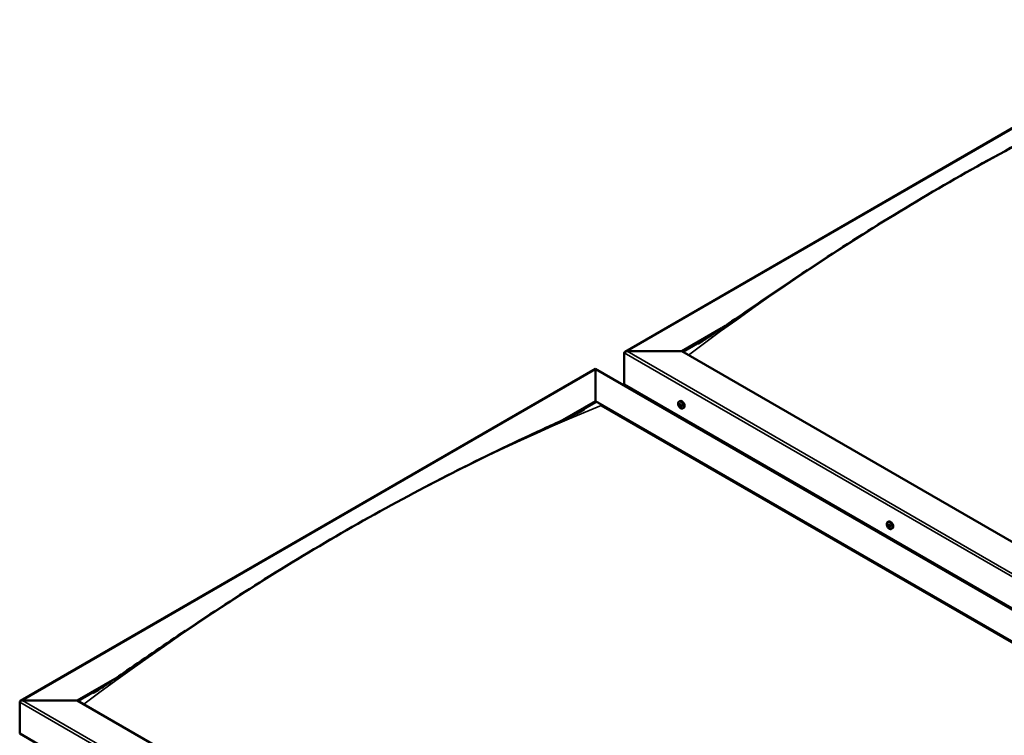
# Model space of a CAD drawing. Units: millimetres. Extents: x -5995 to 24198, y 3201 to 8837.
# Drawn here: x -1919 to -710, y 4505 to 5384 of the extents above; entities that cross this region are included whole.
import ezdxf

# ---------------------------------------------------------------- set-up
doc = ezdxf.new("R2010")
doc.units = ezdxf.units.MM
doc.header["$LTSCALE"] = 25
doc.layers.add('Visible (ISO)', color=7, linetype='Continuous', lineweight=50)
doc.layers.add('Visible Narrow (ISO)', color=7, linetype='Continuous', lineweight=35)

msp = doc.modelspace()

# ---------------------------------------------------------------- linework, layer by layer
at = {"layer": 'Visible (ISO)'}
for p, q in [((-1175.7, 4976.4), (-469.6, 5384.1)), ((-1106, 4977), (-1057.2, 5005.2)), ((-1104.9, 4976.4), (-1069.6, 4996.8)), ((-1176.7, 4936.2), (-1176.7, 4975)), ((-1176.7, 4975), (-1176.7, 4936.2)), ((-1173.2, 4977), (-1106, 4977)), ((-1106, 4977), (-1173.2, 4977)), ((-10, 4344.2), (-1106, 4977)), ((-1918.1, 4547.7), (-1212, 4955.4)), ((-1212, 4955.4), (-1212, 4954.6)), ((-1212, 4954.6), (-1212, 4955.4)), ((-1212, 4955.4), (-46.4, 4282.4)), ((-1212, 4915.8), (-1212, 4954.6)), ((-1212, 4954.6), (-1212, 4915.8)), ((-1176.7, 4936.2), (-10, 4262.6)), ((-1169.6, 4932.1), (-1169.6, 4930.9)), ((-1252.4, 4892.5), (-1212, 4915.8)), ((-1241.1, 4897.8), (-1212, 4914.5)), ((-1212, 4914.5), (-1212, 4915.8)), ((-1212, 4915.8), (-1212, 4914.5)), ((-1212, 4915.8), (-116, 4283)), ((-1205, 4910.5), (-123.1, 4285.8)), ((-123.1, 4285.8), (-1205, 4910.5)), ((-1109.7, 4915), (-1108.4, 4915.8)), ((-1109.3, 4911.5), (-1108.6, 4912)), ((-1108.7, 4909.1), (-1107.5, 4909.7)), ((-1107.9, 4911.6), (-1107.8, 4911.7)), ((-1107.2, 4909.2), (-1106.7, 4909.5)), ((-1104.9, 4906.8), (-1103.6, 4907.6)), ((-853.4, 4767), (-852, 4767.8)), ((-852.4, 4763.9), (-851.9, 4764.2)), ((-851.4, 4760.9), (-850.7, 4761.3)), ((-848.6, 4758.8), (-847.3, 4759.6)), ((-1848.4, 4548.3), (-1799.6, 4576.5)), ((-1847.4, 4547.7), (-1812, 4568.2)), ((-1915.6, 4548.3), (-1848.4, 4548.3)), ((-1848.4, 4548.3), (-1915.6, 4548.3)), ((-752.4, 3915.6), (-1848.4, 4548.3)), ((-1919.1, 4507.5), (-1919.1, 4546.3)), ((-1919.1, 4546.3), (-1919.1, 4507.5)), ((-1919.1, 4507.5), (-752.4, 3833.9))]:
    msp.add_line(p, q, dxfattribs=at)
for centre in [(-1102.8, 4913.5), (-846.5, 4765.5)]:
    msp.add_arc(centre, 8, 204.1421, 215.8579, dxfattribs=at)
for centre, major_axis, start_param, end_param in [((-1173.2, 4975), (3.54, 0), 1.570796, 3.141593), ((-1173.2, 4975), (3.54, 0), 1.570796, 3.141593), ((-1108.3, 4910.4), (-1.1, 1.91), 6.114047, 6.966662), ((-1109.5, 4911.1), (-0.225, 0.39), 5.726015, 6.567605), ((-1109.5, 4911.1), (0.225, -0.39), 4.418709, 5.260299), ((-1108.3, 4910.4), (-1.1, 1.91), 0.878059, 1.730675), ((-1109.7, 4912.2), (0.394, -0.682), 5.726015, 7.354695), ((-1109.7, 4910.2), (0.394, -0.682), 0.490027, 2.118707), ((-1108.9, 4912), (-0.225, 0.39), 0.229919, 1.071509), ((-1108.9, 4909.5), (0.225, -0.39), 3.63162, 4.47321), ((-1108.3, 4910.4), (-1.1, 1.91), 5.066849, 5.919465), ((-1108.9, 4912), (-0.225, 0.39), 4.678817, 5.520407), ((-1108.3, 4912.3), (0.394, -0.682), 4.678817, 6.307497), ((-1108.4, 4911.8), (0.225, -0.39), 4.088649, 5.260299), ((-1108.6, 4910.9), (0.394, -0.682), 0.490027, 2.118707), ((-1106, 4911.7), (-2.38, 4.11), 3.141593, 6.283185), ((-1107.8, 4910.1), (0.225, -0.39), 3.63162, 6.242867), ((-1107.6, 4911.3), (-0.225, 0.39), 5.465907, 6.307497), ((-1107.1, 4909.1), (-0.394, 0.682), 4.908498, 6.283185), ((-1108.3, 4910.4), (1.1, -1.91), 0.878059, 1.730675), ((-1107.6, 4911.3), (-0.225, 0.39), 3.63162, 4.47321), ((-1106.8, 4910.5), (-0.394, 0.682), 0.490027, 2.118707), ((-1108.3, 4910.4), (1.1, -1.91), 6.114047, 6.966662), ((-1106.8, 4908.5), (-0.394, 0.682), 5.726015, 7.354695), ((-1107, 4909.6), (-0.225, 0.39), 4.418709, 5.260299), ((-1107, 4909.6), (0.225, -0.39), 5.726015, 6.567605), ((-1108.9, 4909.5), (0.225, -0.39), 5.465907, 6.307497), ((-1108.3, 4910.4), (1.1, -1.91), 5.066849, 5.919465), ((-1108.3, 4908.4), (-0.394, 0.682), 4.678817, 6.307497), ((-1107.6, 4908.7), (0.225, -0.39), 4.678817, 5.520407), ((-1107.6, 4908.7), (0.225, -0.39), 0.229919, 1.071509), ((-851.9, 4762.4), (-1.1, 1.91), 5.626195, 6.47881), ((-853.1, 4763.7), (-0.225, 0.39), 5.238163, 6.079753), ((-852.8, 4764.6), (0.394, -0.682), 5.238163, 6.866843), ((-852, 4763.9), (-0.225, 0.39), 6.025252, 6.866843), ((-852.5, 4764), (0.394, -0.682), 0.002175, 1.453521), ((-849.7, 4763.7), (-2.37, 4.11), 3.141593, 6.283185), ((-851.9, 4762.4), (1.1, -1.91), 1.437405, 2.29002), ((-852, 4763.9), (-0.225, 0.39), 4.190965, 5.032555), ((-851.9, 4762.4), (-1.1, 1.91), 0.390207, 1.242823), ((-853.1, 4763.7), (0.225, -0.39), 3.930857, 4.772447), ((-853.6, 4763.3), (0.394, -0.682), 0.002175, 1.630855), ((-853, 4762.2), (-0.225, 0.39), 0.002175, 0.843765), ((-853, 4762.2), (0.225, -0.39), 4.978055, 5.819645), ((-851.9, 4762.4), (-1.1, 1.91), 1.437405, 2.29002), ((-852.7, 4761.1), (0.394, -0.682), 1.049372, 2.678052), ((-851.9, 4762.9), (-0.225, 0.39), 0.002175, 2.678052), ((-851.9, 4760.9), (0.225, -0.39), 4.190965, 5.032555), ((-851.6, 4761.8), (0.394, -0.682), 1.049372, 2.678052), ((-851.1, 4763.6), (-0.394, 0.682), 1.049372, 2.678052), ((-851.9, 4760.9), (0.225, -0.39), 6.025252, 6.866843), ((-851.9, 4762.4), (1.1, -1.91), 5.626195, 6.47881), ((-851, 4760.2), (-0.394, 0.682), 5.238163, 6.866843), ((-850.8, 4761.5), (0.225, -0.39), 4.190965, 5.288474), ((-850.9, 4762.5), (-0.225, 0.39), 4.978055, 5.819645), ((-850.8, 4761), (0.225, -0.39), 5.238163, 6.079753), ((-850.2, 4761.5), (-0.394, 0.682), 0.002175, 1.630855), ((-850.9, 4762.5), (0.225, -0.39), 0.002175, 0.843765), ((-850.8, 4761), (-0.225, 0.39), 3.930857, 4.772447), ((-851.9, 4762.4), (1.1, -1.91), 0.390207, 1.242823), ((-1915.6, 4546.3), (3.54, 0), 1.570796, 3.141593), ((-1915.6, 4546.3), (3.54, 0), 1.570796, 3.141593)]:
    msp.add_ellipse(centre, major_axis=major_axis, ratio=0.57735, start_param=start_param, end_param=end_param, dxfattribs=at)
for points, knots in [([(-1086, 4986.1), (-1086, 4986.1), (-1086, 4986.1), (-1086, 4986.1), (-1086, 4986.1), (-1086, 4986.1), (-1086, 4986.1), (-1086, 4986.1), (-1086, 4986.1), (-1085.9, 4986.1), (-1085.9, 4986.1), (-1085.9, 4986.1), (-1085.8, 4986.2), (-1085.6, 4986.3), (-1085.5, 4986.4), (-1084.7, 4986.9), (-1084.1, 4987.2), (-1082.3, 4988.4), (-1081, 4989.2), (-1076.1, 4992.5), (-1072.4, 4994.9), (-1057.9, 5004.6), (-1047.2, 5012), (-1010.2, 5037.4), (-984.1, 5055.2), (-924.9, 5094.6), (-891.7, 5115.9), (-822.5, 5158.6), (-786.4, 5179.9), (-713.7, 5220.7), (-677, 5240.3), (-604.2, 5277.1), (-567.8, 5294.3), (-517.6, 5317.6), (-502.8, 5324.3), (-489.1, 5331)], [86.156409, 86.156409, 86.156409, 86.156409, 86.158002, 86.158002, 86.161449, 86.161449, 86.164909, 86.164909, 86.168367, 86.168367, 86.175357, 86.175357, 86.18926, 86.18926, 86.244833, 86.244833, 86.464872, 86.464872, 86.958587, 86.958587, 88.43929, 88.43929, 92.880995, 92.880995, 103.871915, 103.871915, 117.912411, 117.912411, 133.20745, 133.20745, 148.781693, 148.781693, 164.30938, 164.30938, 170.758384, 170.758384, 170.758384, 170.758384]), ([(-1110.1, 4910.2), (-1110.3, 4910.6), (-1110.4, 4911), (-1110.6, 4911.8), (-1110.7, 4912.2), (-1110.7, 4912.9), (-1110.7, 4913.3), (-1110.6, 4913.9), (-1110.5, 4914.2), (-1110.1, 4914.7), (-1109.9, 4914.9), (-1109.7, 4915)], [0.956637, 0.956637, 0.956637, 0.956637, 1.235622, 1.235622, 1.514608, 1.514608, 1.793593, 1.793593, 2.072579, 2.072579, 2.351564, 2.351564, 2.351564, 2.351564]), ([(-1109.8, 4911.1), (-1109.8, 4911.1), (-1109.8, 4911.2), (-1109.9, 4911.3), (-1109.9, 4911.3), (-1109.8, 4911.4), (-1109.8, 4911.4), (-1109.8, 4911.4)], [0.17438702, 0.17438702, 0.17438702, 0.17438702, 0.18896797, 0.18896797, 0.20586323, 0.20586323, 0.21737852, 0.21737852, 0.21737852, 0.21737852]), ([(-1109.2, 4912.4), (-1109.1, 4912.4), (-1109.1, 4912.4), (-1109.1, 4912.4), (-1109, 4912.4), (-1109, 4912.4), (-1108.9, 4912.4), (-1108.9, 4912.4)], [0.17438702, 0.17438702, 0.17438702, 0.17438702, 0.18896797, 0.18896797, 0.20586323, 0.20586323, 0.21737851, 0.21737851, 0.21737851, 0.21737851]), ([(-1108.9, 4909.1), (-1109, 4909.1), (-1109, 4909.2), (-1109.1, 4909.2), (-1109.1, 4909.3), (-1109.1, 4909.4), (-1109.2, 4909.4), (-1109.2, 4909.4)], [0.17438702, 0.17438702, 0.17438702, 0.17438702, 0.18896797, 0.18896797, 0.20586323, 0.20586323, 0.21737852, 0.21737852, 0.21737852, 0.21737852]), ([(-1107.6, 4911.6), (-1107.6, 4911.6), (-1107.5, 4911.6), (-1107.5, 4911.5), (-1107.4, 4911.5), (-1107.4, 4911.4), (-1107.4, 4911.3), (-1107.4, 4911.3)], [0.17438702, 0.17438702, 0.17438702, 0.17438702, 0.18896797, 0.18896797, 0.20586323, 0.20586323, 0.21737851, 0.21737851, 0.21737851, 0.21737851]), ([(-1106.7, 4909.6), (-1106.7, 4909.6), (-1106.7, 4909.5), (-1106.7, 4909.5), (-1106.7, 4909.4), (-1106.7, 4909.3), (-1106.7, 4909.3), (-1106.7, 4909.3)], [0.17438702, 0.17438702, 0.17438702, 0.17438702, 0.18896797, 0.18896797, 0.20586323, 0.20586323, 0.21737852, 0.21737852, 0.21737852, 0.21737852]), ([(-1828.4, 4557.4), (-1828.4, 4557.4), (-1828.4, 4557.5), (-1828.3, 4557.5), (-1828.3, 4557.5), (-1828.3, 4557.5), (-1828.2, 4557.5), (-1828.1, 4557.6), (-1828.1, 4557.6), (-1827.9, 4557.8), (-1827.8, 4557.8), (-1827.3, 4558.2), (-1826.9, 4558.4), (-1825.5, 4559.3), (-1824.4, 4560), (-1820.3, 4562.6), (-1817.3, 4564.6), (-1805.2, 4572.7), (-1796.4, 4578.8), (-1763.3, 4601.4), (-1739.4, 4617.9), (-1683.1, 4655.7), (-1650.7, 4676.7), (-1582.5, 4719.4), (-1546.7, 4740.8), (-1474.2, 4782.2), (-1437.6, 4802), (-1364.6, 4839.6), (-1328.1, 4857.3), (-1275.3, 4881.9), (-1258.4, 4889.6), (-1238.8, 4898.8), (-1235.7, 4900.3), (-1231.5, 4902.4), (-1230.3, 4903), (-1228.4, 4903.9), (-1227.6, 4904.4), (-1226.7, 4904.8), (-1226.5, 4904.9), (-1226.3, 4905), (-1226.2, 4905.1), (-1226.1, 4905.1), (-1226, 4905.2), (-1226, 4905.2), (-1226, 4905.2), (-1226, 4905.2)], [0, 0, 0, 0, 0.005258, 0.005258, 0.011643, 0.011643, 0.022805, 0.022805, 0.04439, 0.04439, 0.093764, 0.093764, 0.229853, 0.229853, 0.637786, 0.637786, 1.861018, 1.861018, 5.530205, 5.530205, 15.592003, 15.592003, 29.310467, 29.310467, 44.485579, 44.485579, 60.043991, 60.043991, 75.600764, 75.600764, 82.991946, 82.991946, 84.419555, 84.419555, 84.954914, 84.954914, 85.356573, 85.356573, 85.431879, 85.431879, 85.488418, 85.488418, 85.522548, 85.522548, 85.525811, 85.525811, 85.525811, 85.525811]), ([(-1104.9, 4906.8), (-1105.2, 4906.7), (-1105.4, 4906.6), (-1106, 4906.6), (-1106.3, 4906.6), (-1107, 4906.8), (-1107.3, 4906.9), (-1107.9, 4907.3), (-1108.2, 4907.6), (-1108.8, 4908.1), (-1109.1, 4908.5), (-1109.3, 4908.8)], [5.493157, 5.493157, 5.493157, 5.493157, 5.772143, 5.772143, 6.051128, 6.051128, 6.330114, 6.330114, 6.609099, 6.609099, 6.888085, 6.888085, 6.888085, 6.888085]), ([(-1107.4, 4908.4), (-1107.4, 4908.4), (-1107.4, 4908.3), (-1107.5, 4908.3), (-1107.5, 4908.3), (-1107.6, 4908.3), (-1107.6, 4908.3), (-1107.6, 4908.4)], [0.17438702, 0.17438702, 0.17438702, 0.17438702, 0.18896797, 0.18896797, 0.20586323, 0.20586323, 0.21737852, 0.21737852, 0.21737852, 0.21737852]), ([(-853.8, 4762.2), (-854, 4762.6), (-854.1, 4763), (-854.3, 4763.8), (-854.4, 4764.2), (-854.4, 4765), (-854.4, 4765.3), (-854.2, 4765.9), (-854.1, 4766.2), (-853.8, 4766.7), (-853.6, 4766.9), (-853.4, 4767)], [1.515982, 1.515982, 1.515982, 1.515982, 1.794968, 1.794968, 2.073953, 2.073953, 2.352939, 2.352939, 2.631924, 2.631924, 2.91091, 2.91091, 2.91091, 2.91091]), ([(-853.4, 4763.9), (-853.4, 4763.9), (-853.4, 4764), (-853.3, 4764.1), (-853.3, 4764.1), (-853.3, 4764.1), (-853.3, 4764.1), (-853.2, 4764.1)], [0.17438702, 0.17438702, 0.17438702, 0.17438702, 0.18896797, 0.18896797, 0.20586323, 0.20586323, 0.21737851, 0.21737851, 0.21737851, 0.21737851]), ([(-852.1, 4764.3), (-852.1, 4764.3), (-852.1, 4764.3), (-852, 4764.3), (-851.9, 4764.2), (-851.9, 4764.2), (-851.9, 4764.1), (-851.8, 4764.1)], [0.17438702, 0.17438702, 0.17438702, 0.17438702, 0.18896797, 0.18896797, 0.20586323, 0.20586323, 0.21737851, 0.21737851, 0.21737851, 0.21737851]), ([(-853.2, 4762), (-853.2, 4762), (-853.2, 4762.1), (-853.3, 4762.2), (-853.3, 4762.2), (-853.3, 4762.3), (-853.3, 4762.4), (-853.3, 4762.4)], [0.17438702, 0.17438702, 0.17438702, 0.17438702, 0.18896797, 0.18896797, 0.20586323, 0.20586323, 0.21737852, 0.21737852, 0.21737852, 0.21737852]), ([(-848.6, 4758.8), (-848.8, 4758.7), (-849.1, 4758.6), (-849.7, 4758.6), (-850, 4758.6), (-850.6, 4758.8), (-850.9, 4758.9), (-851.6, 4759.3), (-851.9, 4759.6), (-852.5, 4760.2), (-852.7, 4760.5), (-853, 4760.8)], [6.052503, 6.052503, 6.052503, 6.052503, 6.331488, 6.331488, 6.610474, 6.610474, 6.889459, 6.889459, 7.168445, 7.168445, 7.44743, 7.44743, 7.44743, 7.44743]), ([(-851.7, 4760.5), (-851.8, 4760.5), (-851.8, 4760.5), (-851.9, 4760.5), (-851.9, 4760.5), (-852, 4760.6), (-852, 4760.6), (-852, 4760.6)], [0.17438702, 0.17438702, 0.17438702, 0.17438702, 0.18896797, 0.18896797, 0.20586323, 0.20586323, 0.21737852, 0.21737852, 0.21737852, 0.21737852]), ([(-850.7, 4762.8), (-850.7, 4762.7), (-850.6, 4762.7), (-850.6, 4762.6), (-850.6, 4762.5), (-850.5, 4762.4), (-850.5, 4762.4), (-850.5, 4762.4)], [0.17438702, 0.17438702, 0.17438702, 0.17438702, 0.18896797, 0.18896797, 0.20586323, 0.20586323, 0.21737852, 0.21737852, 0.21737852, 0.21737852]), ([(-850.5, 4760.9), (-850.5, 4760.8), (-850.5, 4760.8), (-850.5, 4760.7), (-850.5, 4760.7), (-850.6, 4760.6), (-850.6, 4760.6), (-850.6, 4760.6)], [0.17438702, 0.17438702, 0.17438702, 0.17438702, 0.18896797, 0.18896797, 0.20586323, 0.20586323, 0.21737852, 0.21737852, 0.21737852, 0.21737852]), ([(-1828.4, 4557.4), (-1828.4, 4557.4), (-1828.4, 4557.4), (-1828.4, 4557.4), (-1828.4, 4557.4), (-1828.4, 4557.4), (-1828.4, 4557.4), (-1828.4, 4557.4), (-1828.4, 4557.4), (-1828.4, 4557.4)], [170.74691304, 170.74691304, 170.74691304, 170.74691304, 170.74787097, 170.74787097, 170.75185442, 170.75185442, 170.7564752, 170.7564752, 170.7601097, 170.7601097, 170.7601097, 170.7601097])]:
    msp.add_open_spline(points, degree=3, knots=knots, dxfattribs=at)
at = {"layer": 'Visible Narrow (ISO)'}
for p, q in [((-469.6, 5383.2), (-1173.2, 4977)), ((-10, 4301.4), (-1176.7, 4975)), ((-1173.2, 4977), (-10, 4305.4)), ((-1212, 4954.6), (-1915.6, 4548.3)), ((-48.9, 4283), (-1212, 4954.6)), ((-1109.6, 4910.8), (-1108.5, 4911.5)), ((-1109.2, 4912.1), (-1108.8, 4912.3)), ((-1109.2, 4909.7), (-1108.1, 4910.4)), ((-1107.9, 4911.7), (-1107.8, 4911.7)), ((-1106.9, 4909.2), (-1106.7, 4909.4)), ((-1107.9, 4908.6), (-1107.4, 4908.9)), ((-852.3, 4764.1), (-852, 4764.3)), ((-853.3, 4763.6), (-852.7, 4763.9)), ((-853.2, 4762.6), (-852.1, 4763.3)), ((-852.9, 4761.8), (-851.8, 4762.5)), ((-852.2, 4761), (-851.1, 4761.6)), ((-850.9, 4760.7), (-850.5, 4760.9)), ((-1915.6, 4548.3), (-752.4, 3876.8)), ((-752.4, 3872.7), (-1919.1, 4546.3))]:
    msp.add_line(p, q, dxfattribs=at)
for centre, major_axis, start_param, end_param in [((-780.7, 2663.7), (1542.3, 2671.4), 0.638994, 0.931374), ((-1523.2, 2235.1), (-1542.3, -2671.4), 3.780586, 4.072967), ((-1107.4, 4910.9), (-2.33, 4.04), 1.746665, 7.678113), ((-1107.3, 4910.9), (-2.38, 4.11), 3.141593, 6.283185), ((-851.1, 4762.9), (-2.33, 4.04), 1.746665, 7.678113), ((-851, 4762.9), (-2.38, 4.11), 3.141593, 6.283185)]:
    msp.add_ellipse(centre, major_axis=major_axis, ratio=0.57735, start_param=start_param, end_param=end_param, dxfattribs=at)

doc.saveas('drawing.dxf')
